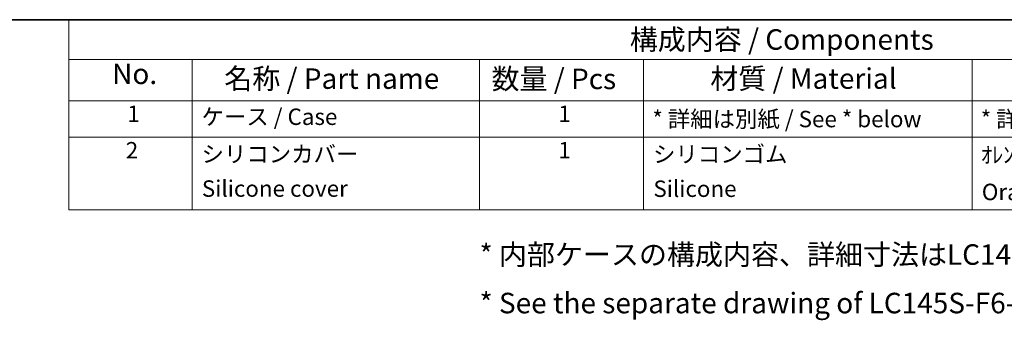
# Model space of a CAD drawing. Units: millimetres. Extents: x 0 to 5810, y 0 to 562.
# Drawn here: x 420 to 660, y 489 to 562 of the extents above; entities that cross this region are included whole.
import ezdxf

# ---------------------------------------------------------------- set-up
doc = ezdxf.new("R2010")
doc.units = ezdxf.units.MM
doc.header["$LTSCALE"] = 2
doc.layers.add('Border (ISO)', color=7, linetype='Continuous', lineweight=35)
doc.layers.add('Symbol (ISO)', color=7, linetype='Continuous', lineweight=18)
doc.styles.add('Note Text (TK)', font='txt')
doc.styles.add('Note Text (TK2)', font='txt')

# ---------------------------------------------------------------- blocks, each defined once
blk = doc.blocks.new('図面枠 tk図枠')
at = {"layer": 'Border (ISO)'}
blk.add_line((14.5, 289), (405.5, 289), dxfattribs=at)
blk = doc.blocks.new('構成内容 _ Components')
at = {"layer": 'Symbol (ISO)'}
for p, q in [((405.5, 289), (230.5, 289)), ((230.5, 289), (230.5, 284.16)), ((405.5, 284.16), (230.5, 284.16)), ((230.5, 284.16), (230.5, 279.12)), ((245.5, 284.16), (245.5, 279.12)), ((280.5, 284.16), (280.5, 279.12)), ((300.5, 284.16), (300.5, 279.12)), ((340.5, 284.16), (340.5, 279.12)), ((405.5, 279.12), (230.5, 279.12)), ((230.5, 279.12), (230.5, 265.82)), ((245.5, 279.12), (245.5, 265.82)), ((280.5, 279.12), (280.5, 265.82)), ((300.5, 279.12), (300.5, 265.82)), ((340.5, 279.12), (340.5, 265.82)), ((405.5, 274.69), (230.5, 274.69)), ((405.5, 265.82), (230.5, 265.82))]:
    blk.add_line(p, q, dxfattribs=at)
at = {"layer": 'Symbol (ISO)', "color": 7, "attachment_point": 7}
for s, insert, char_height, style in [('構成内容 / Components', (298.81, 284.56), 2.5, 'Note Text (TK)'), ('No.', (235.76, 280.38), 2.5, 'Note Text (TK)'), ('名称 / Part name', (249.42, 279.79), 2.5, 'Note Text (TK)'), ('数量 / Pcs', (281.97, 279.76), 2.5, 'Note Text (TK)'), ('材質 / Material', (308.62, 279.8), 2.5, 'Note Text (TK)'), ('1', (237.6, 275.91), 2, 'Note Text (TK2)'), ('ケース / Case', (246.65, 275.55), 2, 'Note Text (TK2)'), ('1', (290.1, 275.91), 2, 'Note Text (TK2)'), ('* 詳細は別紙 / See * below', (301.56, 275.27), 2, 'Note Text (TK2)'), ('* 詳細は別紙 / See * below', (341.56, 275.27), 2, 'Note Text (TK2)'), ('2', (237.42, 271.47), 2, 'Note Text (TK2)'), ('シリコンカバー', (246.65, 271), 2, 'Note Text (TK2)'), ('1', (290.1, 271.48), 2, 'Note Text (TK2)'), ('シリコンゴム', (301.65, 270.98), 2, 'Note Text (TK2)'), ('ｵﾚﾝｼﾞ , ｸﾞﾘｰﾝ , ﾈｲﾋﾞｰﾌﾞﾙｰ , ﾀﾞｰｸｸﾞﾚｰ , ﾗｲﾄｸﾞﾚｰ', (341.58, 270.91), 2, 'Note Text (TK2)'), ('Silicone cover', (246.69, 266.8), 2, 'Note Text (TK2)'), ('Silicone', (301.69, 266.78), 2, 'Note Text (TK2)'), ('Orange , Green , Navy , Dark gray , Light gray', (341.69, 266.39), 2, 'Note Text (TK2)')]:
    blk.add_mtext(s, dxfattribs=dict(at, insert=insert, char_height=char_height, style=style))

msp = doc.modelspace()

# ---------------------------------------------------------------- block references
at = {"xscale": 2, "yscale": 2, "zscale": 2}
msp.add_blockref('図面枠 tk図枠', (-29, -16), dxfattribs=at)
at = {"layer": 'Symbol (ISO)', "xscale": 2, "yscale": 2, "zscale": 2}
msp.add_blockref('構成内容 _ Components', (-29, -16), dxfattribs=at)

# ---------------------------------------------------------------- texts
at = {"layer": 'Symbol (ISO)', "color": 7, "insert": (532.0393, 498.8639), "char_height": 5, "width": 242.894745, "attachment_point": 4, "line_spacing_factor": 1.418182, "style": 'Note Text (TK)'}
msp.add_mtext('{\\fＭＳ Ｐゴシック|b0|i0;* 内部ケースの構成内容、詳細寸法はLC145S-F6-□をご参照下さい。\\P\\fＭＳ Ｐゴシック|b0|i0;* See the separate drawing of LC145S-F6-□ for inner enclosure dimensions.}', dxfattribs=at)

doc.saveas('drawing.dxf')
